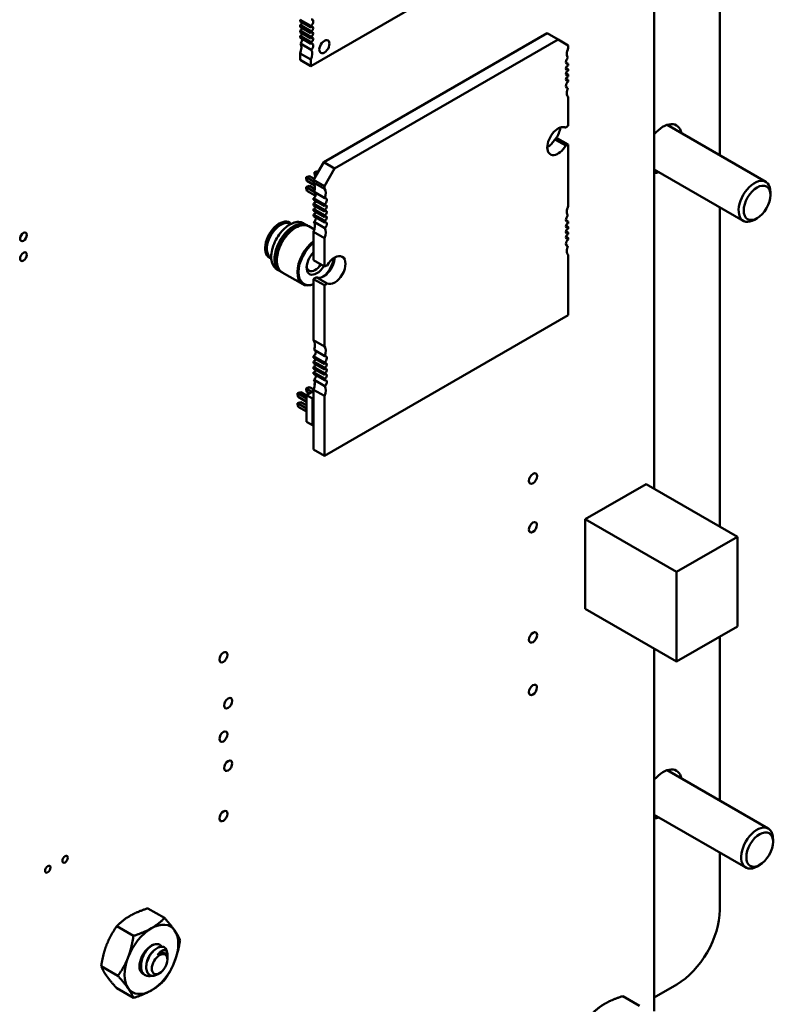
# Model space of a CAD drawing. Units: inches. Extents: x 1.5 to 64.5, y 0.7 to 50.2.
# Drawn here: x 14.7 to 17, y 4.4 to 7.5 of the extents above; entities that cross this region are included whole.
import ezdxf

# ---------------------------------------------------------------- set-up
doc = ezdxf.new("R2010")
doc.units = ezdxf.units.IN
doc.header["$LTSCALE"] = 3
doc.header["$MEASUREMENT"] = 0
doc.layers.add('Visible (ANSI)', color=7, linetype='Continuous', lineweight=50)

msp = doc.modelspace()

# ---------------------------------------------------------------- linework, layer by layer
at = {"layer": 'Visible (ANSI)'}
for p, q in [((16.8533, 7.0385), (16.8533, 8.8685)), ((16.6513, 8.1295), (16.6513, 6.0101)), ((15.5923, 7.3136), (16.4275, 7.7958)), ((15.5589, 7.4569), (15.5589, 7.4517)), ((15.5589, 7.4569), (15.5923, 7.4376)), ((15.5923, 7.4325), (15.5589, 7.4517)), ((15.5589, 7.4407), (15.5589, 7.4349)), ((15.5589, 7.4407), (15.5923, 7.4214)), ((15.5923, 7.4156), (15.5589, 7.4349)), ((15.5589, 7.4238), (15.5589, 7.418)), ((15.5589, 7.4238), (15.5923, 7.4045)), ((15.5923, 7.3987), (15.5589, 7.418)), ((15.5923, 7.4376), (15.5923, 7.4325)), ((15.5923, 7.4214), (15.5923, 7.4156)), ((15.6322, 7.0174), (16.3212, 7.4152)), ((16.3546, 7.3959), (16.3212, 7.4152)), ((15.5589, 7.4069), (15.5589, 7.4018)), ((15.5589, 7.4069), (15.5923, 7.3877)), ((15.5923, 7.3825), (15.5589, 7.4018)), ((15.5934, 7.3643), (15.56, 7.3836)), ((15.5923, 7.4045), (15.5923, 7.3987)), ((15.5923, 7.3877), (15.5923, 7.3825)), ((15.6656, 6.9981), (16.3546, 7.3959)), ((16.3546, 7.3959), (16.3859, 7.3778)), ((15.5589, 7.3531), (15.5589, 7.3329)), ((15.5589, 7.3531), (15.5923, 7.3338)), ((16.3859, 7.3778), (16.3859, 7.3697)), ((15.5923, 7.3136), (15.5589, 7.3329)), ((15.5923, 7.3338), (15.5923, 7.3136)), ((16.3787, 7.3252), (16.3859, 7.321)), ((16.3859, 7.321), (16.3859, 7.3158)), ((16.3791, 7.3088), (16.3859, 7.3048)), ((16.3791, 7.2919), (16.3859, 7.2879)), ((16.3859, 7.3048), (16.3859, 7.2989)), ((16.3791, 7.275), (16.3859, 7.2711)), ((16.3859, 7.2879), (16.3859, 7.2821)), ((16.3859, 7.2711), (16.3859, 7.2658)), ((16.3848, 7.2464), (16.3789, 7.2498)), ((16.3859, 7.2172), (16.3859, 7.1295)), ((16.6907, 7.1324), (16.9949, 6.9568)), ((16.3781, 7.0686), (16.3447, 7.0878)), ((16.3859, 7.0716), (16.3525, 7.0909)), ((16.3859, 7.0716), (16.3859, 6.8826)), ((15.6009, 6.9631), (15.6322, 7.0174)), ((15.6656, 6.9981), (15.6322, 7.0174)), ((15.604, 6.9862), (15.607, 6.9879)), ((15.606, 6.985), (15.604, 6.9862)), ((15.604, 6.9827), (15.604, 6.9862)), ((15.606, 6.985), (15.6145, 6.9899)), ((15.6116, 6.9818), (15.606, 6.985)), ((15.606, 6.9752), (15.606, 6.985)), ((15.607, 6.9879), (15.6145, 6.9899)), ((15.6145, 6.9899), (15.6159, 6.9891)), ((15.6343, 6.9439), (15.6656, 6.9981)), ((16.6513, 6.995), (16.9255, 6.8366)), ((15.5775, 6.9709), (15.5804, 6.9726)), ((15.5795, 6.9697), (15.5775, 6.9709)), ((15.5775, 6.9674), (15.5775, 6.9709)), ((15.5795, 6.9599), (15.5775, 6.9674)), ((15.5795, 6.9697), (15.588, 6.9746)), ((15.6009, 6.9574), (15.5795, 6.9697)), ((15.5795, 6.9599), (15.5795, 6.9697)), ((15.6048, 6.9453), (15.5795, 6.9599)), ((15.5804, 6.9726), (15.588, 6.9746)), ((15.588, 6.9746), (15.6026, 6.9662)), ((15.6009, 6.955), (15.6009, 6.9631)), ((15.6343, 6.9439), (15.6009, 6.9631)), ((15.6009, 6.955), (15.6343, 6.9357)), ((15.606, 6.9752), (15.604, 6.9827)), ((15.6074, 6.9744), (15.606, 6.9752)), ((15.5775, 6.9403), (15.5804, 6.942)), ((15.5795, 6.9391), (15.5775, 6.9403)), ((15.5775, 6.9403), (15.5775, 6.9368)), ((15.5775, 6.9368), (15.5795, 6.9293)), ((15.5795, 6.9391), (15.588, 6.944)), ((15.6021, 6.9261), (15.5795, 6.9391)), ((15.5795, 6.9391), (15.5795, 6.9293)), ((15.5795, 6.9293), (15.6055, 6.9143)), ((15.5804, 6.942), (15.588, 6.944)), ((15.588, 6.944), (15.6044, 6.9345)), ((15.6354, 6.9065), (15.602, 6.9258)), ((15.6343, 6.9357), (15.6343, 6.9439)), ((17.0092, 6.9159), (17.0092, 6.925)), ((15.6009, 6.9011), (15.6009, 6.9064)), ((15.6343, 6.8871), (15.6009, 6.9064)), ((15.6009, 6.9011), (15.6343, 6.8818)), ((15.6055, 6.9115), (15.6055, 6.9238)), ((15.6055, 6.893), (15.6055, 6.8985)), ((15.6009, 6.8843), (15.6009, 6.8901)), ((15.6343, 6.8709), (15.6009, 6.8901)), ((15.6009, 6.8843), (15.6343, 6.865)), ((15.6009, 6.8674), (15.6009, 6.8733)), ((15.6343, 6.854), (15.6009, 6.8733)), ((15.6009, 6.8674), (15.6343, 6.8481)), ((15.6343, 6.8818), (15.6343, 6.8871)), ((15.6343, 6.865), (15.6343, 6.8709)), ((16.8533, 5.8935), (16.8533, 6.8783)), ((15.6009, 6.8512), (15.6009, 6.8564)), ((15.6343, 6.8371), (15.6009, 6.8564)), ((15.6009, 6.8512), (15.6343, 6.8319)), ((15.6354, 6.8137), (15.602, 6.833)), ((15.6343, 6.8481), (15.6343, 6.854)), ((15.6343, 6.8319), (15.6343, 6.8371)), ((16.3787, 6.8382), (16.3859, 6.834)), ((16.3859, 6.834), (16.3859, 6.8288)), ((16.9681, 6.8447), (16.9602, 6.8401)), ((15.4952, 6.8218), (15.4994, 6.8243)), ((15.5305, 6.8267), (15.5296, 6.8273)), ((15.5793, 6.8236), (15.5699, 6.8291)), ((15.5848, 6.8205), (15.5809, 6.8227)), ((15.6034, 6.8097), (15.5864, 6.8196)), ((15.6009, 6.7148), (15.6009, 6.8025)), ((15.6343, 6.7833), (15.6009, 6.8025)), ((16.3791, 6.8218), (16.3859, 6.8178)), ((16.3791, 6.8049), (16.3859, 6.8009)), ((16.3859, 6.8178), (16.3859, 6.8119)), ((15.6343, 6.6955), (15.6343, 6.7833)), ((16.3791, 6.788), (16.3859, 6.7841)), ((16.3859, 6.8009), (16.3859, 6.795)), ((16.3859, 6.7841), (16.3859, 6.7788)), ((15.4567, 6.7552), (15.4567, 6.7503)), ((16.3848, 6.7594), (16.3789, 6.7628)), ((15.4702, 6.7221), (15.4692, 6.7227)), ((15.6343, 6.6955), (15.6009, 6.7148)), ((16.3859, 6.7302), (16.3859, 6.546)), ((15.4972, 6.6814), (15.4878, 6.6869)), ((15.5027, 6.6783), (15.4988, 6.6805)), ((15.5678, 6.6407), (15.5043, 6.6774)), ((15.6009, 6.468), (15.6009, 6.657)), ((15.6343, 6.6377), (15.6009, 6.657)), ((15.6421, 6.6437), (15.6087, 6.663)), ((15.6343, 6.4487), (15.6343, 6.6377)), ((16.3859, 6.546), (15.6343, 6.1121)), ((15.6009, 6.468), (15.6343, 6.4487)), ((15.6354, 6.4195), (15.602, 6.4388)), ((15.6009, 6.4141), (15.6009, 6.4193)), ((15.6343, 6.4001), (15.6009, 6.4193)), ((15.6009, 6.4141), (15.6343, 6.3948)), ((15.6009, 6.3973), (15.6009, 6.4031)), ((15.6343, 6.3839), (15.6009, 6.4031)), ((15.6009, 6.3973), (15.6343, 6.378)), ((15.6009, 6.3804), (15.6009, 6.3863)), ((15.6343, 6.367), (15.6009, 6.3863)), ((15.6009, 6.3804), (15.6343, 6.3611)), ((15.6343, 6.3948), (15.6343, 6.4001)), ((15.6343, 6.378), (15.6343, 6.3839)), ((15.6009, 6.3642), (15.6009, 6.3694)), ((15.6343, 6.3501), (15.6009, 6.3694)), ((15.6009, 6.3642), (15.6343, 6.3449)), ((15.6343, 6.3611), (15.6343, 6.367)), ((15.6343, 6.3449), (15.6343, 6.3501)), ((15.5775, 6.3199), (15.5804, 6.3216)), ((15.5775, 6.3165), (15.5775, 6.3199)), ((15.5795, 6.3188), (15.5775, 6.3199)), ((15.588, 6.3237), (15.5795, 6.3188)), ((15.5795, 6.3188), (15.5962, 6.3091)), ((15.5795, 6.3188), (15.5795, 6.309)), ((15.5804, 6.3216), (15.588, 6.3237)), ((15.588, 6.3237), (15.6011, 6.3161)), ((15.6354, 6.3267), (15.602, 6.346)), ((15.604, 6.3352), (15.605, 6.3358)), ((15.604, 6.3318), (15.604, 6.3352)), ((15.605, 6.3346), (15.604, 6.3352)), ((15.6047, 6.3291), (15.604, 6.3318)), ((15.5509, 6.3046), (15.5539, 6.3063)), ((15.5509, 6.3012), (15.5509, 6.3046)), ((15.553, 6.3035), (15.5509, 6.3046)), ((15.553, 6.2937), (15.5509, 6.3012)), ((15.5614, 6.3084), (15.553, 6.3035)), ((15.553, 6.3035), (15.5789, 6.2884)), ((15.553, 6.3035), (15.553, 6.2937)), ((15.5789, 6.2787), (15.553, 6.2937)), ((15.5539, 6.3063), (15.5614, 6.3084)), ((15.5614, 6.3084), (15.5789, 6.2982)), ((15.5795, 6.309), (15.5775, 6.3165)), ((15.5789, 6.2992), (15.6009, 6.3118)), ((15.5789, 6.2992), (15.597, 6.2888)), ((15.5789, 6.2165), (15.5789, 6.2992)), ((15.5877, 6.3042), (15.5795, 6.309)), ((15.597, 6.2888), (15.6009, 6.291)), ((15.597, 6.2061), (15.597, 6.2888)), ((15.6009, 6.1314), (15.6009, 6.3155)), ((15.6343, 6.2963), (15.6009, 6.3155)), ((15.6343, 6.1121), (15.6343, 6.2963)), ((15.5509, 6.274), (15.5539, 6.2757)), ((15.5509, 6.2706), (15.5509, 6.274)), ((15.5509, 6.274), (15.553, 6.2728)), ((15.553, 6.263), (15.5509, 6.2706)), ((15.5614, 6.2777), (15.553, 6.2728)), ((15.553, 6.2728), (15.5789, 6.2578)), ((15.553, 6.2728), (15.553, 6.263)), ((15.5789, 6.248), (15.553, 6.263)), ((15.5539, 6.2757), (15.5614, 6.2777)), ((15.5614, 6.2777), (15.5789, 6.2676)), ((15.5789, 6.2165), (15.597, 6.2061)), ((15.6009, 6.2083), (15.597, 6.2061)), ((15.6343, 6.1121), (15.6009, 6.1314)), ((16.4381, 5.9164), (16.6258, 6.0248)), ((16.6258, 6.0248), (16.9077, 5.8621)), ((16.4381, 5.9164), (16.72, 5.7537)), ((16.4381, 5.6396), (16.4381, 5.9164)), ((16.72, 5.7537), (16.9077, 5.8621)), ((16.9077, 5.8621), (16.9077, 5.5853)), ((16.7199, 5.4769), (16.72, 5.7537)), ((16.4381, 5.6396), (16.7199, 5.4769)), ((16.9077, 5.5853), (16.7199, 5.4769)), ((16.8533, 5.0483), (16.8533, 5.5539)), ((16.6513, 5.5165), (16.6513, 4.399)), ((16.6907, 5.1422), (17.0028, 4.962)), ((16.6513, 5.0047), (16.9335, 4.8418)), ((17.0172, 4.9211), (17.0172, 4.9302)), ((16.8533, 4.711), (16.8533, 4.8881)), ((16.9761, 4.8499), (16.9681, 4.8453)), ((15.0895, 4.7161), (15.141, 4.6864)), ((14.9939, 4.6609), (15.0453, 4.6311)), ((15.1402, 4.5781), (15.1408, 4.5777)), ((15.1502, 4.5581), (15.1502, 4.5618)), ((14.946, 4.5376), (14.9975, 4.5078)), ((15.0795, 4.5112), (15.0815, 4.5101)), ((15.126, 4.5162), (15.1202, 4.5128)), ((14.9939, 4.4695), (15.0453, 4.4398)), ((16.6513, 4.4413), (16.7207, 4.4814)), ((16.5543, 4.4454), (16.6058, 4.4157))]:
    msp.add_line(p, q, dxfattribs=at)
for centre, major_axis, start_param, end_param in [((15.561, 7.4474), (-0.00369, -0.00639), 0.373876, 1.944683), ((15.5913, 7.4466), (0.0059, 0.0102), 4.052313, 6.805676), ((15.561, 7.4306), (-0.00369, -0.00639), 0.373876, 1.944683), ((15.561, 7.4137), (-0.00369, -0.00639), 0.373876, 1.944683), ((15.5944, 7.4281), (-0.00369, -0.00639), 0.373876, 4.338502), ((15.5944, 7.4113), (-0.00369, -0.00639), 0.373876, 4.338502), ((15.538, 7.357), (0.0177, 0.0307), 4.912096, 5.996294), ((15.5579, 7.3916), (0.0059, 0.0102), 4.189887, 5.623121), ((15.5944, 7.3944), (-0.00369, -0.00639), 0.373876, 4.338502), ((15.5913, 7.3723), (0.0059, 0.0102), 4.189887, 6.94325), ((15.6341, 7.3739), (0.0111, 0.0192), 5.497781, 8.639374), ((15.6341, 7.3739), (-0.0111, -0.0192), 5.497781, 8.639374), ((15.5714, 7.3377), (0.0177, 0.0307), 4.912096, 5.996294), ((16.4068, 7.3658), (-0.0177, -0.0307), 4.913506, 5.497781), ((16.4068, 7.3658), (-0.0177, -0.0307), 5.497781, 5.997568), ((16.387, 7.3312), (-0.0059, -0.0102), 4.18626, 5.497781), ((16.387, 7.3312), (-0.0059, -0.0102), 5.497781, 6.942864), ((16.3838, 7.3091), (0.00367, 0.00637), 0.371981, 2.356189), ((16.3838, 7.3091), (-0.00367, -0.00637), 5.497781, 7.481989), ((16.3838, 7.2922), (0.00367, 0.00637), 0.371981, 2.356189), ((16.3838, 7.2922), (-0.00367, -0.00637), 5.497781, 7.481989), ((16.3838, 7.2754), (0.00367, 0.00637), 0.371981, 2.356189), ((16.3838, 7.2754), (-0.00367, -0.00637), 5.497781, 7.481989), ((16.387, 7.2569), (-0.0059, -0.0102), 4.052698, 5.497781), ((16.387, 7.2569), (-0.0059, -0.0102), 5.497781, 6.809303), ((16.4068, 7.2452), (-0.0177, -0.0307), 4.997995, 5.497781), ((16.4068, 7.2452), (-0.0177, -0.0307), 5.497781, 6.082057), ((16.3546, 7.0825), (0.0236, 0.0409), 0.00701, 2.356189), ((16.3085, 7.1125), (-0.0398, -0.069), 1.560083, 2.058493), ((16.3859, 7.1006), (-0.0177, -0.0307), 3.926985, 4.246084), ((16.6783, 7.0595), (0.0412, 0.0714), 5.71135, 7.550517), ((16.6446, 7.0789), (0.0412, 0.0714), 5.71135, 5.862711), ((16.3212, 7.1018), (0.0236, 0.0409), 3.926866, 4.705368), ((16.3525, 7.1198), (0.0177, 0.0307), 3.607886, 3.926985), ((16.3546, 7.0825), (-0.0236, -0.0409), 5.497781, 7.846961), ((16.3859, 7.1006), (0.0177, 0.0307), 3.607886, 3.926985), ((16.6783, 7.0595), (-0.0412, -0.0714), 0.303464, 0.571835), ((15.58, 6.927), (0.0177, 0.0307), 4.997995, 6.082057), ((16.9602, 6.8967), (0.0347, 0.0601), 5.497787, 10.210176), ((15.6134, 6.9077), (0.0177, 0.0307), 4.997995, 6.082057), ((15.5998, 6.9153), (0.0059, 0.0102), 4.052698, 5.757068), ((15.603, 6.8968), (-0.00367, -0.00637), 0.371981, 1.942789), ((15.6332, 6.896), (0.0059, 0.0102), 4.052698, 6.809303), ((15.603, 6.88), (-0.00367, -0.00637), 0.371981, 1.942789), ((15.603, 6.8631), (-0.00367, -0.00637), 0.371981, 1.942789), ((15.6364, 6.8776), (-0.00367, -0.00637), 0.371981, 4.340396), ((15.6364, 6.8607), (-0.00367, -0.00637), 0.371981, 4.340396), ((16.4068, 6.8788), (-0.0177, -0.0307), 4.913506, 5.497781), ((16.4068, 6.8788), (-0.0177, -0.0307), 5.497781, 5.997568), ((15.4952, 6.7774), (0.0312, 0.054), 6.099695, 9.608176), ((15.58, 6.8064), (0.0177, 0.0307), 4.913506, 5.997568), ((15.5998, 6.841), (0.0059, 0.0102), 4.18626, 5.623506), ((15.6364, 6.8438), (-0.00367, -0.00637), 0.371981, 4.340396), ((15.6332, 6.8217), (0.0059, 0.0102), 4.18626, 6.942864), ((16.387, 6.8442), (-0.0059, -0.0102), 4.18626, 5.497781), ((16.387, 6.8442), (-0.0059, -0.0102), 5.497781, 6.942864), ((15.4994, 6.775), (-0.0302, -0.0523), 3.926985, 6.283185), ((15.4952, 6.7774), (0.0272, 0.0471), 0.785393, 2.356195), ((15.5383, 6.7525), (-0.041, -0.0711), 3.926985, 6.302645), ((15.5399, 6.7516), (-0.041, -0.0711), 3.926985, 6.283185), ((15.5437, 6.7494), (-0.041, -0.0711), 3.926985, 6.302645), ((15.5383, 6.7525), (0.0399, 0.0691), 0.785393, 2.370245), ((15.5453, 6.7485), (-0.041, -0.0711), 3.926985, 6.283185), ((15.5437, 6.7494), (0.0399, 0.0691), 0.785393, 2.370245), ((15.4994, 6.775), (0.0302, 0.0523), 0, 0.785393), ((15.4623, 6.7964), (0.0312, 0.054), 5.612166, 5.727342), ((15.5383, 6.7525), (0.041, 0.0711), 6.263726, 7.068578), ((15.5383, 6.7525), (0.0399, 0.0691), 0.771348, 0.785393), ((15.5399, 6.7516), (0.041, 0.0711), 0, 0.785393), ((15.5437, 6.7494), (0.041, 0.0711), 6.263726, 7.068578), ((15.5437, 6.7494), (0.0399, 0.0691), 0.771348, 0.785393), ((15.5453, 6.7485), (0.041, 0.0711), 0, 0.785393), ((15.6134, 6.7871), (0.0177, 0.0307), 4.913506, 5.997568), ((16.3838, 6.8221), (0.00367, 0.00637), 0.371981, 2.356189), ((16.3838, 6.8221), (-0.00367, -0.00637), 5.497781, 7.481989), ((16.3838, 6.8052), (0.00367, 0.00637), 0.371981, 2.356189), ((15.6089, 6.7118), (-0.041, -0.0711), 4.065319, 6.930245), ((16.3838, 6.8052), (-0.00367, -0.00637), 5.497781, 7.481989), ((16.3838, 6.7883), (0.00367, 0.00637), 0.371981, 2.356189), ((16.3838, 6.7883), (-0.00367, -0.00637), 5.497781, 7.481989), ((16.387, 6.7699), (-0.0059, -0.0102), 4.052698, 5.497781), ((15.4623, 6.7964), (0.0312, 0.054), 3.697436, 3.812531), ((15.6106, 6.7108), (-0.0398, -0.069), 4.100947, 6.894617), ((16.387, 6.7699), (-0.0059, -0.0102), 5.497781, 6.809303), ((16.4068, 6.7582), (-0.0177, -0.0307), 4.997995, 5.497781), ((16.4068, 6.7582), (-0.0177, -0.0307), 5.497781, 6.082057), ((15.6106, 6.7108), (-0.0221, -0.0384), 4.2434, 7.068578), ((15.6322, 6.704), (-0.0236, -0.0409), 0.00701, 2.35632), ((15.6106, 6.7108), (-0.0398, -0.069), 1.273412, 2.055287), ((15.6656, 6.6847), (-0.0236, -0.0409), 0.00701, 4.705368), ((15.605, 6.714), (-0.0182, -0.0314), 5.602505, 7.068578), ((15.605, 6.714), (-0.0182, -0.0314), 0.785393, 1.533335), ((15.6106, 6.7108), (-0.0221, -0.0384), 0.785393, 1.540093), ((15.6343, 6.6666), (-0.0177, -0.0307), 3.607886, 3.926985), ((15.6009, 6.6859), (0.0177, 0.0307), 3.926985, 4.246084), ((15.6343, 6.6666), (0.0177, 0.0307), 3.926985, 4.246084), ((15.58, 6.44), (0.0177, 0.0307), 4.997995, 6.082057), ((15.6134, 6.4207), (0.0177, 0.0307), 4.997995, 6.082057), ((15.5998, 6.4283), (0.0059, 0.0102), 4.052698, 5.757068), ((15.603, 6.4098), (-0.00367, -0.00637), 0.371981, 1.942789), ((15.6332, 6.409), (0.0059, 0.0102), 4.052698, 6.809303), ((15.603, 6.393), (-0.00367, -0.00637), 0.371981, 1.942789), ((15.6364, 6.3906), (-0.00367, -0.00637), 0.371981, 4.340396), ((15.6364, 6.3737), (-0.00367, -0.00637), 0.371981, 4.340396), ((15.603, 6.3761), (-0.00367, -0.00637), 0.371981, 1.942789), ((15.5998, 6.354), (0.0059, 0.0102), 4.18626, 5.623506), ((15.6364, 6.3568), (-0.00367, -0.00637), 0.371981, 4.340396), ((15.58, 6.3194), (0.0177, 0.0307), 4.913506, 5.997568), ((15.6332, 6.3347), (0.0059, 0.0102), 4.18626, 6.942864), ((15.6134, 6.3001), (0.0177, 0.0307), 4.913506, 5.997568), ((16.6783, 5.0692), (0.0413, 0.0714), 5.71135, 7.550522), ((16.6783, 5.0692), (-0.0412, -0.0714), 0.30346, 0.571835), ((16.9681, 4.9019), (0.0347, 0.0601), 5.497787, 10.210176), ((16.7207, 4.6345), (-0.0938, -0.1624), 0.785398, 2.356194), ((15.1006, 4.5588), (0.0586, 0.1015), 0.785398, 1.832596), ((15.1006, 4.5588), (0.0586, 0.1015), 6.021386, 7.068583), ((15.1006, 4.5588), (0.0586, 0.1015), 4.974188, 6.021386), ((15.1006, 4.5588), (-0.0259, -0.0448), 2.857272, 6.370593), ((15.1136, 4.5513), (0.0259, 0.0448), 5.497787, 6.283185), ((15.1006, 4.5588), (-0.0586, -0.1015), 4.974188, 6.021386), ((15.1244, 4.5451), (0.0183, 0.0316), 0.157995, 0.943393), ((15.1006, 4.5588), (0.0586, 0.1015), 3.926991, 4.974188), ((15.1006, 4.5588), (-0.0586, -0.1015), 6.021386, 7.068583)]:
    msp.add_ellipse(centre, major_axis=major_axis, ratio=0.57735, start_param=start_param, end_param=end_param, dxfattribs=at)
for centre, major_axis in [((16.9681, 6.8921), (-0.0291, -0.0503)), ((14.706, 6.7872), (-0.0074, -0.0128)), ((14.706, 6.726), (-0.0074, -0.0128)), ((16.2774, 6.0417), (-0.0089, -0.0153)), ((16.2769, 5.8913), (-0.0089, -0.0153)), ((16.2774, 5.5518), (-0.0089, -0.0153)), ((15.3228, 5.4905), (-0.0089, -0.0153)), ((16.2769, 5.3898), (-0.0089, -0.0153)), ((15.3373, 5.3489), (-0.0089, -0.0153)), ((15.3228, 5.2456), (-0.0089, -0.0153)), ((15.3373, 5.156), (-0.0089, -0.0153)), ((15.3228, 5.0006), (-0.0089, -0.0153)), ((16.9761, 4.8973), (-0.0291, -0.0503)), ((14.8344, 4.8674), (-0.0059, -0.0102)), ((14.7813, 4.8368), (-0.0059, -0.0102)), ((15.126, 4.5441), (-0.0171, -0.0296))]:
    msp.add_ellipse(centre, major_axis=major_axis, ratio=0.57735, dxfattribs=at)
for points, knots in [([(15.5276, 6.8251), (15.5307, 6.8269), (15.5337, 6.8284), (15.5398, 6.8308), (15.5428, 6.8317), (15.5487, 6.8329), (15.5516, 6.8332), (15.5572, 6.8331), (15.56, 6.8327), (15.5652, 6.8314), (15.5676, 6.8304), (15.5699, 6.8291)], [4.712389, 4.712389, 4.712389, 4.712389, 4.8694675, 4.8694675, 5.026546, 5.026546, 5.1836245, 5.1836245, 5.340703, 5.340703, 5.4977815, 5.4977815, 5.4977815, 5.4977815]), ([(15.4878, 6.6869), (15.4834, 6.6894), (15.4797, 6.6931), (15.474, 6.7025), (15.472, 6.7082), (15.4698, 6.7212), (15.4698, 6.7285), (15.4717, 6.7439), (15.4737, 6.7519), (15.4794, 6.7679), (15.4832, 6.7759), (15.4921, 6.791), (15.4972, 6.7981), (15.5084, 6.8107), (15.5145, 6.8162), (15.523, 6.8223), (15.5253, 6.8238), (15.5276, 6.8251)], [2.356189, 2.356189, 2.356189, 2.356189, 2.658347, 2.658347, 2.971905, 2.971905, 3.295891, 3.295891, 3.620859, 3.620859, 3.944975, 3.944975, 4.268752, 4.268752, 4.592948, 4.592948, 4.712389, 4.712389, 4.712389, 4.712389]), ([(15.1017, 4.5084), (15.0997, 4.5078), (15.0978, 4.5074), (15.0909, 4.5068), (15.0864, 4.5075), (15.0787, 4.5115), (15.0756, 4.5145), (15.0709, 4.5226), (15.0693, 4.5277), (15.0684, 4.539), (15.0688, 4.545), (15.0713, 4.5577), (15.0736, 4.5643), (15.0794, 4.5765), (15.0829, 4.5821), (15.0909, 4.5923), (15.0953, 4.5966), (15.1029, 4.602), (15.106, 4.6036), (15.1089, 4.6048)], [-5.0723865, -5.0723865, -5.0723865, -5.0723865, -5.044872, -5.044872, -4.9736691, -4.9736691, -4.9051599, -4.9051599, -4.8340249, -4.8340249, -4.7655757, -4.7655757, -4.6945081, -4.6945081, -4.6261176, -4.6261176, -4.5551166, -4.5551166, -4.5073798, -4.5073798, -4.5073798, -4.5073798]), ([(15.1395, 4.5961), (15.1382, 4.5967), (15.1368, 4.5972), (15.1339, 4.5976), (15.1324, 4.5977), (15.1278, 4.5973), (15.1245, 4.5964), (15.118, 4.5934), (15.1133, 4.5907), (15.1038, 4.5816), (15.1, 4.5768), (15.0942, 4.5677), (15.091, 4.5619), (15.0864, 4.5488), (15.0852, 4.5431), (15.0846, 4.5339), (15.0846, 4.5284), (15.0875, 4.5187), (15.0896, 4.5153), (15.0942, 4.5111), (15.0973, 4.5089), (15.1058, 4.5079), (15.1097, 4.5084), (15.1154, 4.5104), (15.1176, 4.5113), (15.1202, 4.5128)], [-40.221071, -40.221071, -40.221071, -40.221071, -36.425911, -36.425911, -32.775969, -32.775969, -25.605606, -25.605606, -18.738266, -18.738266, -13.43749, -13.43749, -9.669483, -9.669483, -6.791588, -6.791588, -4.801706, -4.801706, -3.298344, -3.298344, -2.288642, -2.288642, -1.54879, -1.54879, -1.257521, -1.257521, -1.257521, -1.257521]), ([(15.1203, 4.5722), (15.1225, 4.5757), (15.1247, 4.5782), (15.1287, 4.5823), (15.131, 4.584), (15.1358, 4.5868), (15.1384, 4.5875), (15.1422, 4.5872), (15.1447, 4.5866), (15.1478, 4.583), (15.1487, 4.5814), (15.1501, 4.5768), (15.1502, 4.5739), (15.1502, 4.5724)], [-0.1815246, -0.1815246, -0.1815246, -0.1815246, -0.1515454, -0.1515454, -0.1149385, -0.1149385, -0.0693399, -0.0693399, -0.0389475, -0.0389475, -0.0231751, -0.0231751, 0, 0, 0, 0]), ([(15.0813, 4.5836), (15.0787, 4.5797), (15.0763, 4.5756), (15.0713, 4.565), (15.0691, 4.5585), (15.0666, 4.5458), (15.0663, 4.5398), (15.0674, 4.5286), (15.0689, 4.5235), (15.0735, 4.5159), (15.0762, 4.5131), (15.0794, 4.5112)], [-0.8685726, -0.8685726, -0.8685726, -0.8685726, -0.8202665, -0.8202665, -0.7503116, -0.7503116, -0.6829096, -0.6829096, -0.6128909, -0.6128909, -0.5525444, -0.5525444, -0.5525444, -0.5525444]), ([(15.1502, 4.5618), (15.1502, 4.5634), (15.1501, 4.565), (15.1492, 4.5699), (15.148, 4.5725), (15.1451, 4.5758), (15.1429, 4.5776), (15.1395, 4.578)], [-0.1936534, -0.1936534, -0.1936534, -0.1936534, -0.149564, -0.149564, -0.0623253, -0.0623253, 0, 0, 0, 0]), ([(15.0696, 4.5229), (15.0673, 4.5259), (15.0656, 4.5298), (15.0644, 4.5358), (15.0642, 4.5377), (15.064, 4.54)], [0.22185736, 0.22185736, 0.22185736, 0.22185736, 0.24260488, 0.24260488, 0.24958021, 0.24958021, 0.24958021, 0.24958021])]:
    msp.add_open_spline(points, degree=3, knots=knots, dxfattribs=at)
for points, weights in [([(15.0343, 4.6928), (15.0565, 4.7056), (15.0895, 4.7161)], [1.91103144839, 1.91103144839, 1.77382556355]), ([(14.9939, 4.6609), (15.0121, 4.6799), (15.0343, 4.6928)], [1.77382556355, 1.91103144839, 1.91103144839]), ([(15.1006, 4.6545), (15.1228, 4.6673), (15.141, 4.6864)], [1.91103144839, 1.91103144839, 1.77382556355]), ([(15.141, 4.6864), (15.1612, 4.6639), (15.1723, 4.6481)], [1.77382556355, 1.91103144839, 1.91103144839]), ([(14.9625, 4.6035), (14.9736, 4.6321), (14.9939, 4.6609)], [1.91103144839, 1.91103144839, 1.77382556355]), ([(15.0453, 4.6311), (15.0784, 4.6417), (15.1006, 4.6545)], [1.77382556355, 1.91103144839, 1.91103144839]), ([(15.1723, 4.6481), (15.1834, 4.6323), (15.1889, 4.6183)], [1.91103144839, 1.91103144839, 1.77382556355]), ([(15.0288, 4.5652), (15.0399, 4.5938), (15.0453, 4.6311)], [1.91103144839, 1.91103144839, 1.77382556355]), ([(15.1889, 4.6183), (15.1834, 4.581), (15.1723, 4.5524)], [1.77382556355, 1.91103144839, 1.91103144839]), ([(14.946, 4.5376), (14.9514, 4.5749), (14.9625, 4.6035)], [1.77382556355, 1.91103144839, 1.91103144839]), ([(14.9975, 4.5078), (15.0177, 4.5366), (15.0288, 4.5652)], [1.77382556355, 1.91103144839, 1.91103144839]), ([(15.0703, 4.5611), (15.0716, 4.5671), (15.0742, 4.5728)], [0.962085951721, 0.964113390955, 0.994259288159]), ([(14.9625, 4.5078), (14.9514, 4.5236), (14.946, 4.5376)], [1.91103144839, 1.91103144839, 1.77382556355]), ([(15.1723, 4.5524), (15.1612, 4.5238), (15.141, 4.495)], [1.91103144839, 1.91103144839, 1.77382556355]), ([(14.9939, 4.4695), (14.9736, 4.492), (14.9625, 4.5078)], [1.77382556355, 1.91103144839, 1.91103144839]), ([(15.0288, 4.4695), (15.0177, 4.4853), (14.9975, 4.5078)], [1.91103144839, 1.91103144839, 1.77382556355]), ([(15.141, 4.495), (15.1228, 4.4759), (15.1006, 4.4631)], [1.77382556355, 1.91103144839, 1.91103144839]), ([(15.0453, 4.4398), (15.0399, 4.4537), (15.0288, 4.4695)], [1.77382556355, 1.91103144839, 1.91103144839]), ([(15.1006, 4.4631), (15.0784, 4.4503), (15.0453, 4.4398)], [1.91103144839, 1.91103144839, 1.77382556355]), ([(16.4991, 4.4221), (16.5213, 4.4349), (16.5543, 4.4454)], [1.91103144839, 1.91103144839, 1.77382556355]), ([(16.4586, 4.3902), (16.4769, 4.4093), (16.4991, 4.4221)], [1.77382556355, 1.91103144839, 1.91103144839])]:
    msp.add_rational_spline(points, weights, degree=2, dxfattribs=at)
for points, weights, knots in [([(15.0857, 4.5444), (15.0865, 4.5544), (15.0912, 4.5642), (15.0973, 4.577), (15.1063, 4.5839)], [0.970066442307, 0.944352748598, 1, 0.928584966641, 0.991170870426], [0.14262442, 0.14262442, 0.14262442, 0.15277778, 0.15277778, 0.16580812, 0.16580812, 0.16580812]), ([(15.1203, 4.5722), (15.1221, 4.5738), (15.124, 4.5751), (15.1336, 4.5819), (15.1402, 4.5781)], [0.975309662973, 0.984497722595, 1, 0.923879532511, 1], [0.05272702, 0.05272702, 0.05272702, 0.05555556, 0.05555556, 0.06944444, 0.06944444, 0.06944444])]:
    msp.add_rational_spline(points, weights, degree=2, knots=knots, dxfattribs=at)
msp.add_open_spline([(15.1502, 4.5724), (15.1501, 4.5708), (15.1499, 4.5691), (15.1496, 4.5674)], degree=3, dxfattribs=at)

doc.saveas('drawing.dxf')
